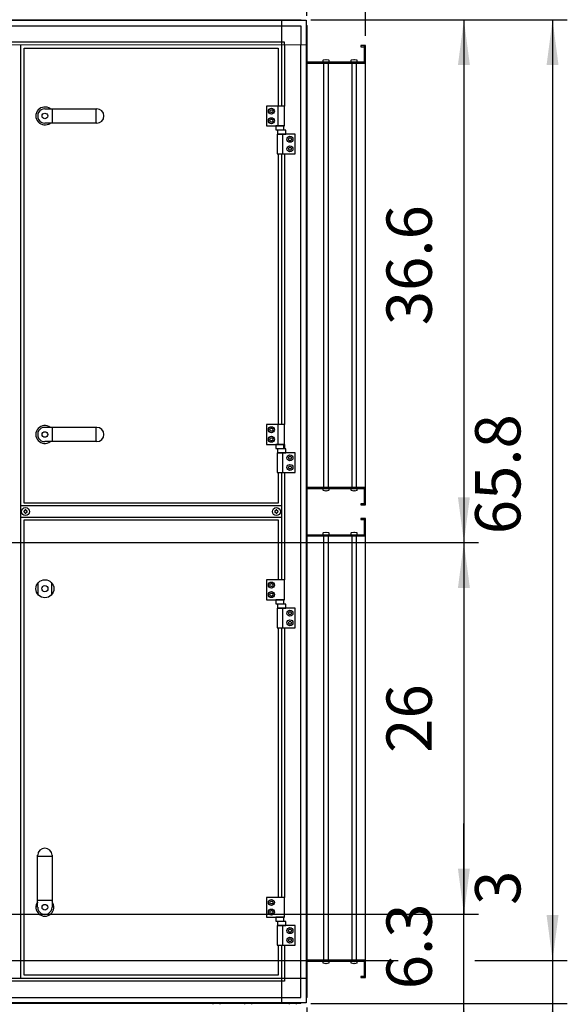
# Model space of a CAD drawing. Units: centimetres. Extents: x -2855 to -1205, y -2615 to -1562.
# Drawn here: x -2213 to -2116, y -1901 to -1726 of the extents above; entities that cross this region are included whole.
import ezdxf

# ---------------------------------------------------------------- set-up
doc = ezdxf.new("R2010")
doc.units = ezdxf.units.CM
doc.layers.add('1', color=7, linetype='Continuous')
doc.styles.add('CONVERTER_19', font='txt.shx', dxfattribs={"width": 0.9})
doc.dimstyles.new('ME10_DIM_11', dxfattribs={"dimtxt": 8.050008, "dimasz": 8.050008, "dimexe": 2.625003, "dimexo": 1.750002, "dimgap": 3.150003, "dimtad": 1, "dimdec": 1, "dimlfac": 0.393701, "dimdsep": 46, "dimtxsty": 'CONVERTER_19', "dimsah": 1, "dimcen": 0.09, "dimclrd": 6, "dimclre": 6, "dimclrt": 3, "dimadec": 0, "dimazin": 0, "dimtfac": 1, "dimtdec": 4, "dimtix": 1, "dimtmove": 0, "dimatfit": 3, "dimfxl": 1, "dimtolj": 1, "dimtzin": 0, "dimarcsym": 0})
doc.dimstyles.new('ME10_DIM_16', dxfattribs={"dimtxt": 8.050008, "dimasz": 8.050008, "dimexe": 2.625003, "dimexo": 1.750002, "dimgap": 3.150003, "dimtad": 1, "dimdec": 1, "dimlfac": 0.393701, "dimdsep": 46, "dimtxsty": 'CONVERTER_19', "dimsah": 1, "dimcen": 0.09, "dimclrd": 6, "dimclre": 6, "dimclrt": 3, "dimadec": 0, "dimazin": 0, "dimtfac": 1, "dimtdec": 4, "dimtix": 1, "dimtmove": 0, "dimatfit": 3, "dimfxl": 1, "dimtolj": 1, "dimtzin": 0, "dimarcsym": 0})
doc.dimstyles.new('ME10_DIM_19', dxfattribs={"dimtxt": 8.050008, "dimasz": 8.050008, "dimexe": 2.625003, "dimexo": 1.750002, "dimgap": 3.150003, "dimtad": 1, "dimdec": 1, "dimlfac": 0.393701, "dimdsep": 46, "dimtxsty": 'CONVERTER_19', "dimsah": 1, "dimcen": 0.09, "dimclrd": 6, "dimclre": 6, "dimclrt": 3, "dimadec": 0, "dimazin": 0, "dimtfac": 1, "dimtdec": 4, "dimtix": 1, "dimtmove": 0, "dimatfit": 3, "dimfxl": 1, "dimtolj": 1, "dimtzin": 0, "dimarcsym": 0})
doc.dimstyles.new('ME10_DIM_22', dxfattribs={"dimtxt": 8.050008, "dimasz": 8.050008, "dimexe": 2.625003, "dimexo": 1.750002, "dimgap": 3.150003, "dimtad": 1, "dimdec": 1, "dimlfac": 0.393701, "dimdsep": 46, "dimtxsty": 'CONVERTER_19', "dimsah": 1, "dimcen": 0.09, "dimclrd": 6, "dimclre": 6, "dimclrt": 3, "dimadec": 0, "dimazin": 0, "dimtfac": 1, "dimtdec": 4, "dimtix": 1, "dimtmove": 0, "dimatfit": 3, "dimfxl": 1, "dimtolj": 1, "dimtzin": 0, "dimarcsym": 0})
doc.dimstyles.new('ME10_DIM_24', dxfattribs={"dimtxt": 8.050008, "dimasz": 8.050008, "dimexe": 2.625003, "dimexo": 1.750002, "dimgap": 3.150003, "dimtad": 1, "dimdec": 1, "dimlfac": 0.393701, "dimdsep": 46, "dimtxsty": 'CONVERTER_19', "dimsah": 1, "dimcen": 0.09, "dimclrd": 6, "dimclre": 6, "dimclrt": 3, "dimadec": 0, "dimazin": 0, "dimtfac": 1, "dimtdec": 4, "dimtix": 1, "dimtmove": 0, "dimatfit": 3, "dimfxl": 1, "dimtolj": 1, "dimtzin": 0, "dimarcsym": 0})
doc.dimstyles.new('ME10_DIM_25', dxfattribs={"dimtxt": 8.050008, "dimasz": 8.050008, "dimexe": 2.625003, "dimexo": 1.750002, "dimgap": 3.150003, "dimtad": 1, "dimdec": 1, "dimlfac": 0.393701, "dimdsep": 46, "dimtxsty": 'CONVERTER_19', "dimsah": 1, "dimcen": 0.09, "dimclrd": 6, "dimclre": 6, "dimclrt": 3, "dimadec": 0, "dimazin": 0, "dimtfac": 1, "dimtdec": 4, "dimtix": 1, "dimtmove": 0, "dimatfit": 3, "dimfxl": 1, "dimtolj": 1, "dimtzin": 0, "dimarcsym": 0})
doc.dimstyles.new('ME10_DIM_26', dxfattribs={"dimtxt": 8.050008, "dimasz": 8.050008, "dimexe": 2.625003, "dimexo": 1.750002, "dimgap": 3.150003, "dimtad": 1, "dimdec": 1, "dimlfac": 0.393701, "dimdsep": 46, "dimtxsty": 'CONVERTER_19', "dimsah": 1, "dimcen": 0.09, "dimclrd": 6, "dimclre": 6, "dimclrt": 3, "dimadec": 0, "dimazin": 0, "dimtfac": 1, "dimtdec": 4, "dimtix": 1, "dimtmove": 0, "dimatfit": 3, "dimfxl": 1, "dimtolj": 1, "dimtzin": 0, "dimarcsym": 0})
doc.dimstyles.new('ME10_DIM_27', dxfattribs={"dimtxt": 8.050008, "dimasz": 8.050008, "dimexe": 2.625003, "dimexo": 1.750002, "dimgap": 3.150003, "dimtad": 1, "dimdec": 1, "dimlfac": 0.393701, "dimdsep": 46, "dimtxsty": 'CONVERTER_19', "dimsah": 1, "dimcen": 0.09, "dimclrd": 6, "dimclre": 6, "dimclrt": 3, "dimadec": 0, "dimazin": 0, "dimtfac": 1, "dimtdec": 4, "dimtix": 1, "dimtmove": 0, "dimatfit": 3, "dimfxl": 1, "dimtolj": 1, "dimtzin": 0, "dimarcsym": 0})
doc.dimstyles.new('ME10_DIM_28', dxfattribs={"dimtxt": 8.050008, "dimasz": 8.050008, "dimexe": 2.625003, "dimexo": 1.750002, "dimgap": 3.150003, "dimtad": 1, "dimdec": 1, "dimlfac": 0.393701, "dimdsep": 46, "dimtxsty": 'CONVERTER_19', "dimsah": 1, "dimcen": 0.09, "dimclrd": 6, "dimclre": 6, "dimclrt": 3, "dimadec": 0, "dimazin": 0, "dimtfac": 1, "dimtdec": 4, "dimtix": 1, "dimtmove": 0, "dimatfit": 3, "dimfxl": 1, "dimtolj": 1, "dimtzin": 0, "dimarcsym": 0})
doc.dimstyles.new('ME10_DIM_29', dxfattribs={"dimtxt": 8.050008, "dimasz": 8.050008, "dimexe": 2.625003, "dimexo": 1.750002, "dimgap": 3.150003, "dimtad": 1, "dimdec": 1, "dimlfac": 0.393701, "dimdsep": 46, "dimtxsty": 'CONVERTER_19', "dimsah": 1, "dimcen": 0.09, "dimclrd": 6, "dimclre": 6, "dimclrt": 3, "dimadec": 0, "dimazin": 0, "dimtfac": 1, "dimtdec": 4, "dimtix": 1, "dimtmove": 0, "dimatfit": 3, "dimfxl": 1, "dimtolj": 1, "dimtzin": 0, "dimarcsym": 0})

# ---------------------------------------------------------------- blocks, each defined once
blk = doc.blocks.new('*D4')
at = {"layer": '1', "color": 6, "linetype": 'Continuous'}
for p, q in [((-2161.98, -1725.47), (-2161.98, -1686.5)), ((-2151.58, -1729.02), (-2151.58, -1686.5)), ((-2178.08, -1689.13), (-2161.98, -1689.13)), ((-2161.98, -1689.13), (-2151.58, -1689.13)), ((-2151.58, -1689.13), (-2135.48, -1689.13))]:
    blk.add_line(p, q, dxfattribs=at)
at = {"layer": '1', "color": 6}
for points in [[(-2170.03, -1690.19), (-2170.03, -1688.07), (-2161.98, -1689.13)], [(-2143.53, -1688.07), (-2143.53, -1690.19), (-2151.58, -1689.13)]]:
    blk.add_solid(points, dxfattribs=at)
at = {"layer": '1', "color": 3, "insert": (-2161.7, -1685.98), "char_height": 8.05, "attachment_point": 7, "rotation": 0.0001, "line_spacing_factor": 0.454545, "style": 'CONVERTER_19'}
blk.add_mtext('4.1', dxfattribs=at)
blk = doc.blocks.new('*D9')
at = {"layer": '1', "color": 6, "linetype": 'Continuous'}
for p, q in [((-2161.98, -1901.66), (-2161.98, -1936.2)), ((-2166.98, -1917.87), (-2166.98, -1936.2)), ((-2183.08, -1933.58), (-2166.98, -1933.58)), ((-2166.98, -1933.58), (-2161.98, -1933.58)), ((-2161.98, -1933.58), (-2145.88, -1933.58))]:
    blk.add_line(p, q, dxfattribs=at)
at = {"layer": '1', "color": 6}
for points in [[(-2175.03, -1934.64), (-2175.03, -1932.52), (-2166.98, -1933.58)], [(-2153.93, -1932.52), (-2153.93, -1934.64), (-2161.98, -1933.58)]]:
    blk.add_solid(points, dxfattribs=at)
at = {"layer": '1', "color": 3, "insert": (-2180.88, -1930.43), "char_height": 8.05, "attachment_point": 7, "rotation": 0.0001, "line_spacing_factor": 0.454545, "style": 'CONVERTER_19'}
blk.add_mtext('2', dxfattribs=at)
blk = doc.blocks.new('*D12')
at = {"layer": '1', "color": 6, "linetype": 'Continuous'}
for p, q in [((-2431.98, -1725.47), (-2431.98, -1686.5)), ((-2161.98, -1725.47), (-2161.98, -1686.5)), ((-2431.98, -1689.13), (-2161.98, -1689.13))]:
    blk.add_line(p, q, dxfattribs=at)
at = {"layer": '1', "color": 6}
for points in [[(-2423.93, -1688.07), (-2423.93, -1690.19), (-2431.98, -1689.13)], [(-2170.03, -1690.19), (-2170.03, -1688.07), (-2161.98, -1689.13)]]:
    blk.add_solid(points, dxfattribs=at)
at = {"layer": '1', "color": 3, "insert": (-2306.98, -1685.94), "char_height": 8.05, "attachment_point": 7, "rotation": 0.0001, "line_spacing_factor": 0.454545, "style": 'CONVERTER_19'}
blk.add_mtext('106.3', dxfattribs=at)
blk = doc.blocks.new('*D15')
at = {"layer": '1', "color": 6, "linetype": 'Continuous'}
for p, q in [((-2248.68, -1896.91), (-2248.68, -1921.42)), ((-2161.98, -1901.66), (-2161.98, -1967.7)), ((-2248.68, -1935.77), (-2248.68, -1946.62)), ((-2248.68, -1952.59), (-2248.68, -1967.7)), ((-2161.98, -1965.08), (-2248.68, -1965.08))]:
    blk.add_line(p, q, dxfattribs=at)
at = {"layer": '1', "color": 6}
for points in [[(-2240.63, -1964.02), (-2240.63, -1966.14), (-2248.68, -1965.08)], [(-2170.03, -1966.14), (-2170.03, -1964.02), (-2161.98, -1965.08)]]:
    blk.add_solid(points, dxfattribs=at)
at = {"layer": '1', "color": 3, "insert": (-2212.53, -1961.88), "char_height": 8.05, "attachment_point": 7, "rotation": 0.0001, "line_spacing_factor": 0.454545, "style": 'CONVERTER_19'}
blk.add_mtext('34.1', dxfattribs=at)
blk = doc.blocks.new('*D17')
at = {"layer": '1', "color": 6, "linetype": 'Continuous'}
for p, q in [((-2161.29, -1726.17), (-2131.46, -1726.17)), ((-2134.08, -1726.17), (-2134.08, -1819.07)), ((-2225.85, -1819.07), (-2131.46, -1819.07))]:
    blk.add_line(p, q, dxfattribs=at)
at = {"layer": '1', "color": 6}
for points in [[(-2133.02, -1734.22), (-2135.14, -1734.22), (-2134.08, -1726.17)], [(-2135.14, -1811.02), (-2133.02, -1811.02), (-2134.08, -1819.07)]]:
    blk.add_solid(points, dxfattribs=at)
at = {"layer": '1', "color": 3, "insert": (-2137.27, -1780.46), "char_height": 8.05, "attachment_point": 7, "rotation": 90, "line_spacing_factor": 0.454545, "style": 'CONVERTER_19'}
blk.add_mtext('36.6', dxfattribs=at)
blk = doc.blocks.new('*D18')
at = {"layer": '1', "color": 6, "linetype": 'Continuous'}
for p, q in [((-2225.85, -1819.07), (-2131.46, -1819.07)), ((-2134.08, -1819.07), (-2134.08, -1885.07)), ((-2231.83, -1885.07), (-2131.46, -1885.07))]:
    blk.add_line(p, q, dxfattribs=at)
at = {"layer": '1', "color": 6}
for points in [[(-2133.02, -1827.12), (-2135.14, -1827.12), (-2134.08, -1819.07)], [(-2135.14, -1877.02), (-2133.02, -1877.02), (-2134.08, -1885.07)]]:
    blk.add_solid(points, dxfattribs=at)
at = {"layer": '1', "color": 3, "insert": (-2137.27, -1856.44), "char_height": 8.05, "attachment_point": 7, "rotation": 90, "line_spacing_factor": 0.454545, "style": 'CONVERTER_19'}
blk.add_mtext('26', dxfattribs=at)
blk = doc.blocks.new('*D19')
at = {"layer": '1', "color": 6, "linetype": 'Continuous'}
for p, q in [((-2134.08, -1885.07), (-2134.08, -1868.97)), ((-2231.83, -1885.07), (-2131.46, -1885.07)), ((-2134.08, -1900.97), (-2134.08, -1885.07)), ((-2161.29, -1900.97), (-2131.46, -1900.97)), ((-2134.08, -1917.07), (-2134.08, -1900.97))]:
    blk.add_line(p, q, dxfattribs=at)
at = {"layer": '1', "color": 6}
for points in [[(-2135.14, -1877.02), (-2133.02, -1877.02), (-2134.08, -1885.07)], [(-2133.02, -1909.02), (-2135.14, -1909.02), (-2134.08, -1900.97)]]:
    blk.add_solid(points, dxfattribs=at)
at = {"layer": '1', "color": 3, "insert": (-2137.27, -1898.45), "char_height": 8.05, "attachment_point": 7, "rotation": 90, "line_spacing_factor": 0.454545, "style": 'CONVERTER_19'}
blk.add_mtext('6.3', dxfattribs=at)
blk = doc.blocks.new('*D20')
at = {"layer": '1', "color": 6, "linetype": 'Continuous'}
for p, q in [((-2118.33, -1877.21), (-2118.33, -1893.31)), ((-2245.08, -1893.31), (-2145.78, -1893.31)), ((-2131.68, -1893.31), (-2115.71, -1893.31)), ((-2118.33, -1893.31), (-2118.33, -1900.97)), ((-2161.29, -1900.97), (-2115.71, -1900.97)), ((-2118.33, -1900.97), (-2118.33, -1917.07))]:
    blk.add_line(p, q, dxfattribs=at)
at = {"layer": '1', "color": 6}
for points in [[(-2119.39, -1885.26), (-2117.27, -1885.26), (-2118.33, -1893.31)], [(-2117.27, -1909.02), (-2119.39, -1909.02), (-2118.33, -1900.97)]]:
    blk.add_solid(points, dxfattribs=at)
at = {"layer": '1', "color": 3, "insert": (-2121.52, -1883.46), "char_height": 8.05, "attachment_point": 7, "rotation": 90, "line_spacing_factor": 0.454545, "style": 'CONVERTER_19'}
blk.add_mtext('3', dxfattribs=at)
blk = doc.blocks.new('*D21')
at = {"layer": '1', "color": 6, "linetype": 'Continuous'}
for p, q in [((-2230.87, -1824.17), (-2230.87, -1921.11)), ((-2161.98, -1901.66), (-2161.98, -1951.95)), ((-2230.87, -1935.03), (-2230.87, -1938.48)), ((-2230.87, -1947.34), (-2230.87, -1951.95)), ((-2161.98, -1949.33), (-2230.87, -1949.33))]:
    blk.add_line(p, q, dxfattribs=at)
at = {"layer": '1', "color": 6}
for points in [[(-2222.82, -1948.27), (-2222.82, -1950.39), (-2230.87, -1949.33)], [(-2170.03, -1950.39), (-2170.03, -1948.27), (-2161.98, -1949.33)]]:
    blk.add_solid(points, dxfattribs=at)
at = {"layer": '1', "color": 3, "insert": (-2206.59, -1946.18), "char_height": 8.05, "attachment_point": 7, "rotation": 0.0001, "line_spacing_factor": 0.454545, "style": 'CONVERTER_19'}
blk.add_mtext('27.1', dxfattribs=at)
blk = doc.blocks.new('*D22')
at = {"layer": '1', "color": 6, "linetype": 'Continuous'}
for p, q in [((-2161.29, -1726.17), (-2115.71, -1726.17)), ((-2118.33, -1726.17), (-2118.33, -1893.31)), ((-2245.08, -1893.31), (-2145.78, -1893.31)), ((-2132.11, -1893.31), (-2115.71, -1893.31))]:
    blk.add_line(p, q, dxfattribs=at)
at = {"layer": '1', "color": 6}
for points in [[(-2117.27, -1734.22), (-2119.39, -1734.22), (-2118.33, -1726.17)], [(-2119.39, -1885.26), (-2117.27, -1885.26), (-2118.33, -1893.31)]]:
    blk.add_solid(points, dxfattribs=at)
at = {"layer": '1', "color": 3, "insert": (-2121.52, -1817.6), "char_height": 8.05, "attachment_point": 7, "rotation": 90, "line_spacing_factor": 0.454545, "style": 'CONVERTER_19'}
blk.add_mtext('65.8', dxfattribs=at)

msp = doc.modelspace()

# ---------------------------------------------------------------- linework, layer by layer
at = {"color": 2, "linetype": 'Continuous'}
for p, q in [((-2152.38, -1730.77), (-2152.38, -1730.97)), ((-2152.38, -1730.97), (-2151.78, -1730.97)), ((-2151.78, -1730.77), (-2151.78, -1733.87)), ((-2161.98, -1733.87), (-2151.58, -1733.87)), ((-2151.58, -1809.27), (-2161.98, -1809.27)), ((-2151.78, -1809.27), (-2151.78, -1812.37)), ((-2152.38, -1812.17), (-2152.38, -1812.37)), ((-2151.78, -1812.17), (-2152.38, -1812.17)), ((-2152.38, -1814.77), (-2152.38, -1814.97)), ((-2152.38, -1814.97), (-2151.78, -1814.97)), ((-2151.78, -1814.77), (-2151.78, -1817.87)), ((-2161.98, -1817.87), (-2151.58, -1817.87)), ((-2151.58, -1893.27), (-2161.98, -1893.27)), ((-2151.78, -1893.27), (-2151.78, -1896.37)), ((-2151.78, -1896.17), (-2152.38, -1896.17)), ((-2152.38, -1896.17), (-2152.38, -1896.37))]:
    msp.add_line(p, q, dxfattribs=at)
at = {"color": 6, "linetype": 'Continuous'}
for centre, radius, start, end in [((-2212.16, -1813.45), 0.0737, 150, 227.4092), ((-2212.16, -1813.68), 0.0737, 132.5908, 210), ((-2212.16, -1813.45), 0.0737, 72.5908, 150), ((-2212.16, -1813.68), 0.0737, 210, 287.4092), ((-2212.27, -1813.57), 0.08, 312.5908, 47.4092), ((-2212.12, -1813.31), 0.08, 252.5908, 347.4092), ((-2212.12, -1813.83), 0.08, 12.5908, 107.4092), ((-2211.97, -1813.34), 0.0737, 90, 167.4092), ((-2211.97, -1813.79), 0.0737, 192.5908, 270), ((-2211.97, -1813.34), 0.0737, 12.5908, 90), ((-2211.97, -1813.79), 0.0737, 270, 347.4092), ((-2211.82, -1813.31), 0.08, 192.5908, 287.4092), ((-2211.82, -1813.83), 0.08, 72.5908, 167.4092), ((-2211.77, -1813.45), 0.0737, 30, 107.4092), ((-2211.77, -1813.68), 0.0737, 252.5908, 330), ((-2211.67, -1813.57), 0.08, 132.5908, 227.4092), ((-2211.77, -1813.45), 0.0737, 312.5908, 30), ((-2211.77, -1813.68), 0.0737, 330, 47.4092), ((-2167.59, -1813.45), 0.0737, 150, 227.4092), ((-2167.59, -1813.68), 0.0737, 132.5908, 210), ((-2167.59, -1813.45), 0.0737, 72.5908, 150), ((-2167.59, -1813.68), 0.0737, 210, 287.4092), ((-2167.69, -1813.57), 0.08, 312.5908, 47.4092), ((-2167.54, -1813.31), 0.08, 252.5908, 347.4092), ((-2167.54, -1813.83), 0.08, 12.5908, 107.4092), ((-2167.39, -1813.34), 0.0737, 90, 167.4092), ((-2167.39, -1813.79), 0.0737, 192.5908, 270), ((-2167.39, -1813.34), 0.0737, 12.5908, 90), ((-2167.39, -1813.79), 0.0737, 270, 347.4092), ((-2167.24, -1813.31), 0.08, 192.5908, 287.4092), ((-2167.24, -1813.83), 0.08, 72.5908, 167.4092), ((-2167.2, -1813.45), 0.0737, 30, 107.4092), ((-2167.2, -1813.68), 0.0737, 252.5908, 330), ((-2167.09, -1813.57), 0.08, 132.5908, 227.4092), ((-2167.2, -1813.45), 0.0737, 312.5908, 30), ((-2167.2, -1813.68), 0.0737, 330, 47.4092)]:
    msp.add_arc(centre, radius, start, end, dxfattribs=at)
at = {"layer": '1', "color": 6, "linetype": 'Continuous'}
for p, q in [((-2430.99, -1726.27), (-2162.97, -1726.27)), ((-2166.41, -1741.52), (-2166.41, -1726.27)), ((-2427.56, -1727.23), (-2166.41, -1727.23)), ((-2166.41, -1727.23), (-2163.04, -1727.23)), ((-2163.04, -1727.23), (-2163.04, -1730.69)), ((-2162.08, -1727.15), (-2162.08, -1899.98)), ((-2166.41, -1730.14), (-2220.93, -1730.14)), ((-2165.96, -1730.14), (-2166.41, -1730.14)), ((-2165.96, -1730.59), (-2165.96, -1730.14)), ((-2220.93, -1730.59), (-2162.08, -1730.64)), ((-2212.88, -1730.59), (-2212.88, -1896.54)), ((-2165.96, -1730.59), (-2165.96, -1741.52)), ((-2163.04, -1896.54), (-2163.04, -1730.69)), ((-2159.08, -1733.35), (-2159.05, -1733.3)), ((-2159.08, -1733.62), (-2159.08, -1733.35)), ((-2159.03, -1733.67), (-2159.08, -1733.62)), ((-2159.05, -1733.3), (-2158.63, -1733.22)), ((-2158.63, -1733.22), (-2158.63, -1733.25)), ((-2158.63, -1733.25), (-2158.53, -1733.25)), ((-2158.53, -1733.22), (-2158.12, -1733.3)), ((-2158.53, -1733.25), (-2158.53, -1733.22)), ((-2158.08, -1733.62), (-2158.13, -1733.67)), ((-2158.12, -1733.3), (-2158.08, -1733.35)), ((-2158.08, -1733.35), (-2158.08, -1733.62)), ((-2154.08, -1733.35), (-2154.05, -1733.3)), ((-2154.08, -1733.62), (-2154.08, -1733.35)), ((-2154.03, -1733.67), (-2154.08, -1733.62)), ((-2154.05, -1733.3), (-2153.63, -1733.22)), ((-2153.63, -1733.22), (-2153.63, -1733.25)), ((-2153.63, -1733.25), (-2153.53, -1733.25)), ((-2153.53, -1733.25), (-2153.53, -1733.22)), ((-2153.53, -1733.22), (-2153.12, -1733.3)), ((-2153.08, -1733.62), (-2153.13, -1733.67)), ((-2153.12, -1733.3), (-2153.08, -1733.35)), ((-2153.08, -1733.35), (-2153.08, -1733.62)), ((-2159.01, -1733.87), (-2159.01, -1809.27)), ((-2158.16, -1809.27), (-2158.16, -1733.87)), ((-2154.01, -1733.87), (-2154.01, -1809.27)), ((-2153.16, -1809.27), (-2153.16, -1733.87)), ((-2207.25, -1741.99), (-2207.25, -1744.54)), ((-2199.47, -1741.99), (-2199.47, -1744.54)), ((-2165.93, -1741.52), (-2169.18, -1741.52)), ((-2169.18, -1741.52), (-2169.18, -1745.02)), ((-2168.57, -1742.42), (-2168.43, -1742.17)), ((-2168.43, -1742.67), (-2168.57, -1742.42)), ((-2168.43, -1742.17), (-2168.14, -1742.17)), ((-2168.14, -1742.17), (-2167.99, -1742.42)), ((-2167.99, -1742.42), (-2168.14, -1742.67)), ((-2167.05, -1745.02), (-2167.05, -1741.52)), ((-2165.93, -1745.02), (-2165.93, -1741.52)), ((-2168.57, -1744.12), (-2168.43, -1743.87)), ((-2168.43, -1744.37), (-2168.57, -1744.12)), ((-2168.14, -1742.67), (-2168.43, -1742.67)), ((-2168.43, -1743.87), (-2168.14, -1743.87)), ((-2168.14, -1743.87), (-2167.99, -1744.12)), ((-2167.99, -1744.12), (-2168.14, -1744.37)), ((-2169.18, -1745.02), (-2165.93, -1745.02)), ((-2168.14, -1744.37), (-2168.43, -1744.37)), ((-2167.5, -1745.02), (-2167.5, -1745.74)), ((-2166.07, -1745.02), (-2167.5, -1745.02)), ((-2167.5, -1745.74), (-2166.07, -1745.74)), ((-2165.74, -1745.8), (-2167.22, -1745.8)), ((-2167.22, -1745.8), (-2167.22, -1746.52)), ((-2166.07, -1745.74), (-2166.07, -1745.02)), ((-2165.74, -1746.52), (-2165.74, -1745.8)), ((-2167.28, -1746.52), (-2167.28, -1750.02)), ((-2164.08, -1746.52), (-2167.28, -1746.52)), ((-2167.22, -1746.52), (-2165.74, -1746.52)), ((-2166.22, -1750.02), (-2166.22, -1746.52)), ((-2165.27, -1747.42), (-2165.13, -1747.17)), ((-2165.13, -1747.67), (-2165.27, -1747.42)), ((-2165.13, -1747.17), (-2164.84, -1747.17)), ((-2164.84, -1747.67), (-2165.13, -1747.67)), ((-2164.84, -1747.17), (-2164.69, -1747.42)), ((-2164.69, -1747.42), (-2164.84, -1747.67)), ((-2164.08, -1750.02), (-2164.08, -1746.52)), ((-2165.27, -1749.12), (-2165.13, -1748.87)), ((-2165.13, -1749.37), (-2165.27, -1749.12)), ((-2165.13, -1748.87), (-2164.84, -1748.87)), ((-2164.84, -1749.37), (-2165.13, -1749.37)), ((-2164.84, -1748.87), (-2164.69, -1749.12)), ((-2164.69, -1749.12), (-2164.84, -1749.37)), ((-2167.28, -1750.02), (-2164.08, -1750.02)), ((-2166.41, -1798.12), (-2166.41, -1750.02)), ((-2165.96, -1750.02), (-2165.96, -1798.12)), ((-2169.18, -1798.12), (-2169.18, -1801.62)), ((-2165.93, -1798.12), (-2169.18, -1798.12)), ((-2167.05, -1801.62), (-2167.05, -1798.12)), ((-2165.93, -1801.62), (-2165.93, -1798.12)), ((-2207.25, -1798.59), (-2207.25, -1801.14)), ((-2199.47, -1798.59), (-2199.47, -1801.14)), ((-2168.57, -1799.02), (-2168.43, -1798.77)), ((-2168.43, -1799.27), (-2168.57, -1799.02)), ((-2168.43, -1798.77), (-2168.14, -1798.77)), ((-2168.14, -1799.27), (-2168.43, -1799.27)), ((-2168.14, -1798.77), (-2167.99, -1799.02)), ((-2167.99, -1799.02), (-2168.14, -1799.27)), ((-2169.18, -1801.62), (-2165.93, -1801.62)), ((-2168.57, -1800.72), (-2168.43, -1800.47)), ((-2168.43, -1800.97), (-2168.57, -1800.72)), ((-2168.43, -1800.47), (-2168.14, -1800.47)), ((-2168.14, -1800.97), (-2168.43, -1800.97)), ((-2168.14, -1800.47), (-2167.99, -1800.72)), ((-2167.99, -1800.72), (-2168.14, -1800.97)), ((-2166.07, -1801.62), (-2167.5, -1801.62)), ((-2167.5, -1801.62), (-2167.5, -1802.34)), ((-2166.07, -1802.34), (-2166.07, -1801.62)), ((-2165.96, -1801.62), (-2165.96, -1802.4)), ((-2167.5, -1802.34), (-2166.07, -1802.34)), ((-2164.08, -1803.12), (-2167.28, -1803.12)), ((-2167.28, -1803.12), (-2167.28, -1806.62)), ((-2167.22, -1802.4), (-2167.22, -1803.12)), ((-2165.74, -1802.4), (-2167.22, -1802.4)), ((-2167.22, -1803.12), (-2165.74, -1803.12)), ((-2166.22, -1806.62), (-2166.22, -1803.12)), ((-2165.74, -1803.12), (-2165.74, -1802.4)), ((-2164.08, -1806.62), (-2164.08, -1803.12)), ((-2165.27, -1804.02), (-2165.13, -1803.77)), ((-2165.13, -1804.27), (-2165.27, -1804.02)), ((-2165.27, -1805.72), (-2165.13, -1805.47)), ((-2165.13, -1803.77), (-2164.84, -1803.77)), ((-2164.84, -1804.27), (-2165.13, -1804.27)), ((-2165.13, -1805.47), (-2164.84, -1805.47)), ((-2164.84, -1803.77), (-2164.69, -1804.02)), ((-2164.69, -1804.02), (-2164.84, -1804.27)), ((-2164.84, -1805.47), (-2164.69, -1805.72)), ((-2167.28, -1806.62), (-2164.08, -1806.62)), ((-2166.41, -1825.72), (-2166.41, -1806.62)), ((-2165.96, -1806.62), (-2165.96, -1825.72)), ((-2165.13, -1805.97), (-2165.27, -1805.72)), ((-2164.84, -1805.97), (-2165.13, -1805.97)), ((-2164.69, -1805.72), (-2164.84, -1805.97)), ((-2159.08, -1809.52), (-2159.03, -1809.47)), ((-2159.08, -1809.78), (-2159.08, -1809.52)), ((-2159.05, -1809.83), (-2159.08, -1809.78)), ((-2158.63, -1809.91), (-2159.05, -1809.83)), ((-2158.63, -1809.89), (-2158.63, -1809.91)), ((-2158.53, -1809.89), (-2158.63, -1809.89)), ((-2158.12, -1809.83), (-2158.53, -1809.91)), ((-2158.53, -1809.91), (-2158.53, -1809.89)), ((-2158.13, -1809.47), (-2158.08, -1809.52)), ((-2158.08, -1809.78), (-2158.12, -1809.83)), ((-2158.08, -1809.52), (-2158.08, -1809.78)), ((-2154.08, -1809.52), (-2154.03, -1809.47)), ((-2154.08, -1809.78), (-2154.08, -1809.52)), ((-2154.05, -1809.83), (-2154.08, -1809.78)), ((-2153.63, -1809.91), (-2154.05, -1809.83)), ((-2153.53, -1809.89), (-2153.63, -1809.89)), ((-2153.63, -1809.89), (-2153.63, -1809.91)), ((-2153.12, -1809.83), (-2153.53, -1809.91)), ((-2153.53, -1809.91), (-2153.53, -1809.89)), ((-2153.13, -1809.47), (-2153.08, -1809.52)), ((-2153.08, -1809.78), (-2153.12, -1809.83)), ((-2153.08, -1809.52), (-2153.08, -1809.78)), ((-2166.44, -1812.57), (-2212.92, -1812.57)), ((-2212.92, -1814.57), (-2166.44, -1814.57)), ((-2159.08, -1817.35), (-2159.05, -1817.3)), ((-2159.08, -1817.62), (-2159.08, -1817.35)), ((-2159.03, -1817.67), (-2159.08, -1817.62)), ((-2159.05, -1817.3), (-2158.63, -1817.22)), ((-2158.63, -1817.22), (-2158.63, -1817.25)), ((-2158.63, -1817.25), (-2158.53, -1817.25)), ((-2158.53, -1817.25), (-2158.53, -1817.22)), ((-2158.53, -1817.22), (-2158.12, -1817.3)), ((-2158.08, -1817.62), (-2158.13, -1817.67)), ((-2158.12, -1817.3), (-2158.08, -1817.35)), ((-2158.08, -1817.35), (-2158.08, -1817.62)), ((-2154.08, -1817.35), (-2154.05, -1817.3)), ((-2154.08, -1817.62), (-2154.08, -1817.35)), ((-2154.03, -1817.67), (-2154.08, -1817.62)), ((-2154.05, -1817.3), (-2153.63, -1817.22)), ((-2153.63, -1817.22), (-2153.63, -1817.25)), ((-2153.63, -1817.25), (-2153.53, -1817.25)), ((-2153.53, -1817.22), (-2153.12, -1817.3)), ((-2153.53, -1817.25), (-2153.53, -1817.22)), ((-2153.08, -1817.62), (-2153.13, -1817.67)), ((-2153.12, -1817.3), (-2153.08, -1817.35)), ((-2153.08, -1817.35), (-2153.08, -1817.62)), ((-2159.01, -1817.87), (-2159.01, -1893.27)), ((-2158.16, -1893.27), (-2158.16, -1817.87)), ((-2154.01, -1817.87), (-2154.01, -1893.27)), ((-2153.16, -1893.27), (-2153.16, -1817.87)), ((-2209.73, -1828.32), (-2209.73, -1826.21)), ((-2207.33, -1826.21), (-2207.33, -1828.32)), ((-2165.93, -1825.72), (-2169.18, -1825.72)), ((-2169.18, -1825.72), (-2169.18, -1829.22)), ((-2168.57, -1826.62), (-2168.43, -1826.37)), ((-2168.43, -1826.37), (-2168.14, -1826.37)), ((-2168.14, -1826.37), (-2167.99, -1826.62)), ((-2165.93, -1829.22), (-2165.93, -1825.72)), ((-2168.43, -1826.87), (-2168.57, -1826.62)), ((-2168.57, -1828.32), (-2168.43, -1828.07)), ((-2168.14, -1826.87), (-2168.43, -1826.87)), ((-2168.43, -1828.07), (-2168.14, -1828.07)), ((-2167.99, -1826.62), (-2168.14, -1826.87)), ((-2168.14, -1828.07), (-2167.99, -1828.32)), ((-2169.18, -1829.22), (-2165.93, -1829.22)), ((-2168.43, -1828.57), (-2168.57, -1828.32)), ((-2168.14, -1828.57), (-2168.43, -1828.57)), ((-2167.99, -1828.32), (-2168.14, -1828.57)), ((-2167.5, -1829.22), (-2167.5, -1829.94)), ((-2166.07, -1829.22), (-2167.5, -1829.22)), ((-2167.5, -1829.94), (-2166.07, -1829.94)), ((-2166.07, -1829.94), (-2166.07, -1829.22)), ((-2167.28, -1830.72), (-2167.28, -1834.22)), ((-2164.08, -1830.72), (-2167.28, -1830.72)), ((-2165.74, -1830), (-2167.22, -1830)), ((-2167.22, -1830), (-2167.22, -1830.72)), ((-2167.22, -1830.72), (-2165.74, -1830.72)), ((-2166.22, -1834.22), (-2166.22, -1830.72)), ((-2165.74, -1830.72), (-2165.74, -1830)), ((-2165.27, -1831.62), (-2165.13, -1831.37)), ((-2165.13, -1831.87), (-2165.27, -1831.62)), ((-2165.13, -1831.37), (-2164.84, -1831.37)), ((-2164.84, -1831.37), (-2164.69, -1831.62)), ((-2164.69, -1831.62), (-2164.84, -1831.87)), ((-2164.08, -1834.22), (-2164.08, -1830.72)), ((-2165.27, -1833.32), (-2165.13, -1833.07)), ((-2165.13, -1833.57), (-2165.27, -1833.32)), ((-2164.84, -1831.87), (-2165.13, -1831.87)), ((-2165.13, -1833.07), (-2164.84, -1833.07)), ((-2164.84, -1833.07), (-2164.69, -1833.32)), ((-2164.69, -1833.32), (-2164.84, -1833.57)), ((-2167.28, -1834.22), (-2164.08, -1834.22)), ((-2166.41, -1882.12), (-2166.41, -1834.22)), ((-2165.96, -1834.22), (-2165.96, -1882.12)), ((-2164.84, -1833.57), (-2165.13, -1833.57)), ((-2209.81, -1874.8), (-2207.26, -1874.8)), ((-2169.18, -1882.12), (-2169.18, -1885.62)), ((-2165.93, -1882.12), (-2169.18, -1882.12)), ((-2165.93, -1885.62), (-2165.93, -1882.12)), ((-2209.81, -1882.59), (-2207.26, -1882.59)), ((-2168.57, -1883.02), (-2168.43, -1882.77)), ((-2168.43, -1883.27), (-2168.57, -1883.02)), ((-2168.43, -1882.77), (-2168.14, -1882.77)), ((-2168.14, -1883.27), (-2168.43, -1883.27)), ((-2168.14, -1882.77), (-2167.99, -1883.02)), ((-2167.99, -1883.02), (-2168.14, -1883.27)), ((-2169.18, -1885.62), (-2165.93, -1885.62)), ((-2168.57, -1884.72), (-2168.43, -1884.47)), ((-2168.43, -1884.97), (-2168.57, -1884.72)), ((-2168.43, -1884.47), (-2168.14, -1884.47)), ((-2168.14, -1884.97), (-2168.43, -1884.97)), ((-2168.14, -1884.47), (-2167.99, -1884.72)), ((-2167.99, -1884.72), (-2168.14, -1884.97)), ((-2166.07, -1885.62), (-2167.5, -1885.62)), ((-2167.5, -1885.62), (-2167.5, -1886.34)), ((-2166.07, -1886.34), (-2166.07, -1885.62)), ((-2167.5, -1886.34), (-2166.07, -1886.34)), ((-2164.08, -1887.12), (-2167.28, -1887.12)), ((-2167.28, -1887.12), (-2167.28, -1890.62)), ((-2167.22, -1886.4), (-2167.22, -1887.12)), ((-2165.74, -1886.4), (-2167.22, -1886.4)), ((-2167.22, -1887.12), (-2165.74, -1887.12)), ((-2166.22, -1890.62), (-2166.22, -1887.12)), ((-2165.74, -1887.12), (-2165.74, -1886.4)), ((-2164.08, -1890.62), (-2164.08, -1887.12)), ((-2165.27, -1888.02), (-2165.13, -1887.77)), ((-2165.13, -1888.27), (-2165.27, -1888.02)), ((-2165.13, -1887.77), (-2164.84, -1887.77)), ((-2164.84, -1888.27), (-2165.13, -1888.27)), ((-2164.84, -1887.77), (-2164.69, -1888.02)), ((-2164.69, -1888.02), (-2164.84, -1888.27)), ((-2167.28, -1890.62), (-2164.08, -1890.62)), ((-2166.41, -1900.87), (-2166.41, -1890.62)), ((-2165.96, -1890.62), (-2165.96, -1896.54)), ((-2165.27, -1889.72), (-2165.13, -1889.47)), ((-2165.13, -1889.97), (-2165.27, -1889.72)), ((-2165.13, -1889.47), (-2164.84, -1889.47)), ((-2164.84, -1889.97), (-2165.13, -1889.97)), ((-2164.84, -1889.47), (-2164.69, -1889.72)), ((-2164.69, -1889.72), (-2164.84, -1889.97)), ((-2159.08, -1893.52), (-2159.03, -1893.47)), ((-2159.08, -1893.78), (-2159.08, -1893.52)), ((-2159.05, -1893.83), (-2159.08, -1893.78)), ((-2158.63, -1893.91), (-2159.05, -1893.83)), ((-2158.53, -1893.89), (-2158.63, -1893.89)), ((-2158.63, -1893.89), (-2158.63, -1893.91)), ((-2158.12, -1893.83), (-2158.53, -1893.91)), ((-2158.53, -1893.91), (-2158.53, -1893.89)), ((-2158.13, -1893.47), (-2158.08, -1893.52)), ((-2158.08, -1893.78), (-2158.12, -1893.83)), ((-2158.08, -1893.52), (-2158.08, -1893.78)), ((-2154.08, -1893.52), (-2154.03, -1893.47)), ((-2154.08, -1893.78), (-2154.08, -1893.52)), ((-2154.05, -1893.83), (-2154.08, -1893.78)), ((-2153.63, -1893.91), (-2154.05, -1893.83)), ((-2153.63, -1893.89), (-2153.63, -1893.91)), ((-2153.53, -1893.89), (-2153.63, -1893.89)), ((-2153.12, -1893.83), (-2153.53, -1893.91)), ((-2153.53, -1893.91), (-2153.53, -1893.89)), ((-2153.13, -1893.47), (-2153.08, -1893.52)), ((-2153.08, -1893.78), (-2153.12, -1893.83)), ((-2153.08, -1893.52), (-2153.08, -1893.78)), ((-2162.08, -1896.54), (-2227.93, -1896.54)), ((-2166.41, -1896.99), (-2227.93, -1896.99)), ((-2165.96, -1896.99), (-2166.41, -1896.99)), ((-2165.96, -1896.54), (-2165.96, -1896.99)), ((-2163.04, -1899.91), (-2163.04, -1896.54)), ((-2427.56, -1899.91), (-2166.41, -1899.91)), ((-2166.41, -1899.91), (-2163.04, -1899.91)), ((-2162.97, -1900.87), (-2430.99, -1900.87)), ((-2178.68, -1900.97), (-2178.68, -1901.12)), ((-2177.38, -1901.12), (-2177.38, -1900.97)), ((-2173.08, -1900.97), (-2173.08, -1901.12)), ((-2171.78, -1901.12), (-2171.78, -1900.97)), ((-2165.13, -1900.97), (-2165.13, -1901.12)), ((-2163.83, -1901.12), (-2163.83, -1900.97))]:
    msp.add_line(p, q, dxfattribs=at)
at = {"layer": '1', "color": 3, "linetype": 'Continuous'}
for p, q in [((-2430.93, -1726.17), (-2163.04, -1726.17)), ((-2163.04, -1726.17), (-2162.97, -1726.27)), ((-2162.97, -1726.27), (-2162.08, -1726.27)), ((-2162.08, -1726.27), (-2162.08, -1727.15)), ((-2162.08, -1727.15), (-2161.98, -1727.22)), ((-2161.98, -1727.22), (-2161.98, -1899.91)), ((-2161.98, -1899.91), (-2162.08, -1899.98)), ((-2163.04, -1900.97), (-2430.93, -1900.97)), ((-2162.97, -1900.87), (-2163.04, -1900.97)), ((-2162.08, -1900.87), (-2162.97, -1900.87)), ((-2162.08, -1899.98), (-2162.08, -1900.87))]:
    msp.add_line(p, q, dxfattribs=at)
at = {"layer": '1', "color": 1, "linetype": 'Continuous'}
for p, q in [((-2212.23, -1731.22), (-2167.08, -1731.22)), ((-2212.23, -1812.07), (-2212.23, -1731.22)), ((-2167.08, -1731.22), (-2167.08, -1741.52)), ((-2208.53, -1741.99), (-2199.31, -1741.99)), ((-2199.31, -1744.54), (-2208.53, -1744.54)), ((-2167.08, -1750.02), (-2167.08, -1798.12)), ((-2208.53, -1798.59), (-2199.31, -1798.59)), ((-2199.31, -1801.14), (-2208.53, -1801.14)), ((-2167.08, -1806.62), (-2167.08, -1812.07)), ((-2167.08, -1812.07), (-2212.23, -1812.07)), ((-2212.23, -1895.92), (-2212.23, -1815.02)), ((-2212.23, -1815.02), (-2167.08, -1815.02)), ((-2167.08, -1815.02), (-2167.08, -1825.72)), ((-2167.08, -1834.22), (-2167.08, -1882.12)), ((-2209.81, -1883.87), (-2209.81, -1874.64)), ((-2207.26, -1874.64), (-2207.26, -1883.87)), ((-2167.08, -1890.62), (-2167.08, -1895.92)), ((-2167.08, -1895.92), (-2212.23, -1895.92))]:
    msp.add_line(p, q, dxfattribs=at)
at = {"layer": '1', "color": 2, "linetype": 'Continuous'}
for p, q in [((-2151.58, -1730.77), (-2152.38, -1730.77)), ((-2151.58, -1812.37), (-2151.58, -1730.77)), ((-2161.98, -1733.67), (-2151.78, -1733.67)), ((-2161.98, -1809.47), (-2151.78, -1809.47)), ((-2152.38, -1812.37), (-2151.58, -1812.37)), ((-2151.58, -1814.77), (-2152.38, -1814.77)), ((-2151.58, -1896.37), (-2151.58, -1814.77)), ((-2161.98, -1817.67), (-2151.78, -1817.67)), ((-2161.98, -1893.47), (-2151.78, -1893.47)), ((-2152.38, -1896.37), (-2151.58, -1896.37))]:
    msp.add_line(p, q, dxfattribs=at)
at = {"layer": '1', "color": 6, "linetype": 'Continuous'}
for centre, radius in [((-2168.28, -1742.42), 0.53), ((-2208.53, -1743.27), 0.5), ((-2168.28, -1744.12), 0.53), ((-2164.98, -1747.42), 0.53), ((-2164.98, -1749.12), 0.53), ((-2168.28, -1799.02), 0.53), ((-2208.53, -1799.87), 0.5), ((-2168.28, -1800.72), 0.53), ((-2164.98, -1804.02), 0.53), ((-2164.98, -1805.72), 0.53), ((-2211.97, -1813.57), 0.7), ((-2167.39, -1813.57), 0.7), ((-2208.53, -1827.27), 1.6), ((-2168.28, -1826.62), 0.53), ((-2208.53, -1827.27), 0.55), ((-2168.28, -1828.32), 0.53), ((-2164.98, -1831.62), 0.53), ((-2164.98, -1833.32), 0.53), ((-2208.53, -1883.87), 0.5), ((-2168.28, -1883.02), 0.53), ((-2168.28, -1884.72), 0.53), ((-2164.98, -1888.02), 0.53), ((-2164.98, -1889.72), 0.53)]:
    msp.add_circle(centre, radius, dxfattribs=at)
for centre, start, end in [((-2208.54, -1743.27), 53.1754, 306.8271), ((-2208.54, -1799.87), 53.1754, 306.8271), ((-2208.53, -1883.87), 143.1754, 36.8271)]:
    msp.add_arc(centre, 1.59, start, end, dxfattribs=at)
at = {"layer": '1', "color": 1, "linetype": 'Continuous'}
for centre, start, end in [((-2208.53, -1743.27), 89.9999, 270.0001), ((-2199.31, -1743.27), 270.0001, 89.9999), ((-2208.53, -1799.87), 89.9999, 270.0001), ((-2199.31, -1799.87), 270.0001, 89.9999), ((-2208.53, -1874.64), 0.0001, 179.9999), ((-2208.53, -1883.87), 179.9999, 0.0001)]:
    msp.add_arc(centre, 1.27, start, end, dxfattribs=at)

# ---------------------------------------------------------------- dimensions: what is measured, and where the dimension line sits
at = {"layer": '1'}
for base, p1, p2, dimstyle, picture, middle in [((-2431.98, -1689.13), (-2161.98, -1727.22), (-2431.98, -1727.22), 'ME10_DIM_19', '*D12', (-2296.98, -1682.91)), ((-2161.98, -1689.13), (-2151.58, -1730.77), (-2161.98, -1727.22), 'ME10_DIM_11', '*D4', (-2156.78, -1682.95)), ((-2161.98, -1949.33), (-2230.87, -1822.42), (-2161.98, -1899.91), 'ME10_DIM_28', '*D21', (-2199.39, -1943.13)), ((-2161.98, -1965.08), (-2248.68, -1895.16), (-2161.98, -1899.91), 'ME10_DIM_22', '*D15', (-2205.33, -1958.86)), ((-2166.98, -1933.58), (-2161.98, -1899.91), (-2166.98, -1916.12), 'ME10_DIM_16', '*D9', (-2178.97, -1927.38))]:
    dim = msp.add_linear_dim(base=base, p1=p1, p2=p2, dimstyle=dimstyle, dxfattribs=at)
    dim.commit()
    dim.dimension.update_dxf_attribs({"geometry": picture, "text_midpoint": middle, "text_rotation": 0.0001})
for base, p1, p2, dimstyle, picture, middle in [((-2118.33, -1726.17), (-2246.83, -1893.31), (-2163.04, -1726.17), 'ME10_DIM_29', '*D22', (-2124.55, -1809.74)), ((-2134.08, -1726.17), (-2227.6, -1819.07), (-2163.04, -1726.17), 'ME10_DIM_24', '*D17', (-2140.3, -1772.62)), ((-2134.08, -1819.07), (-2233.58, -1885.07), (-2227.6, -1819.07), 'ME10_DIM_25', '*D18', (-2140.3, -1852.07)), ((-2134.08, -1900.97), (-2233.58, -1885.07), (-2163.04, -1900.97), 'ME10_DIM_26', '*D19', (-2140.3, -1893.02)), ((-2118.33, -1893.31), (-2163.04, -1900.97), (-2246.83, -1893.31), 'ME10_DIM_27', '*D20', (-2124.55, -1881.49))]:
    dim = msp.add_linear_dim(base=base, p1=p1, p2=p2, angle=90, dimstyle=dimstyle, dxfattribs=at)
    dim.commit()
    dim.dimension.update_dxf_attribs({"geometry": picture, "text_midpoint": middle, "text_rotation": 90})

doc.saveas('drawing.dxf')
